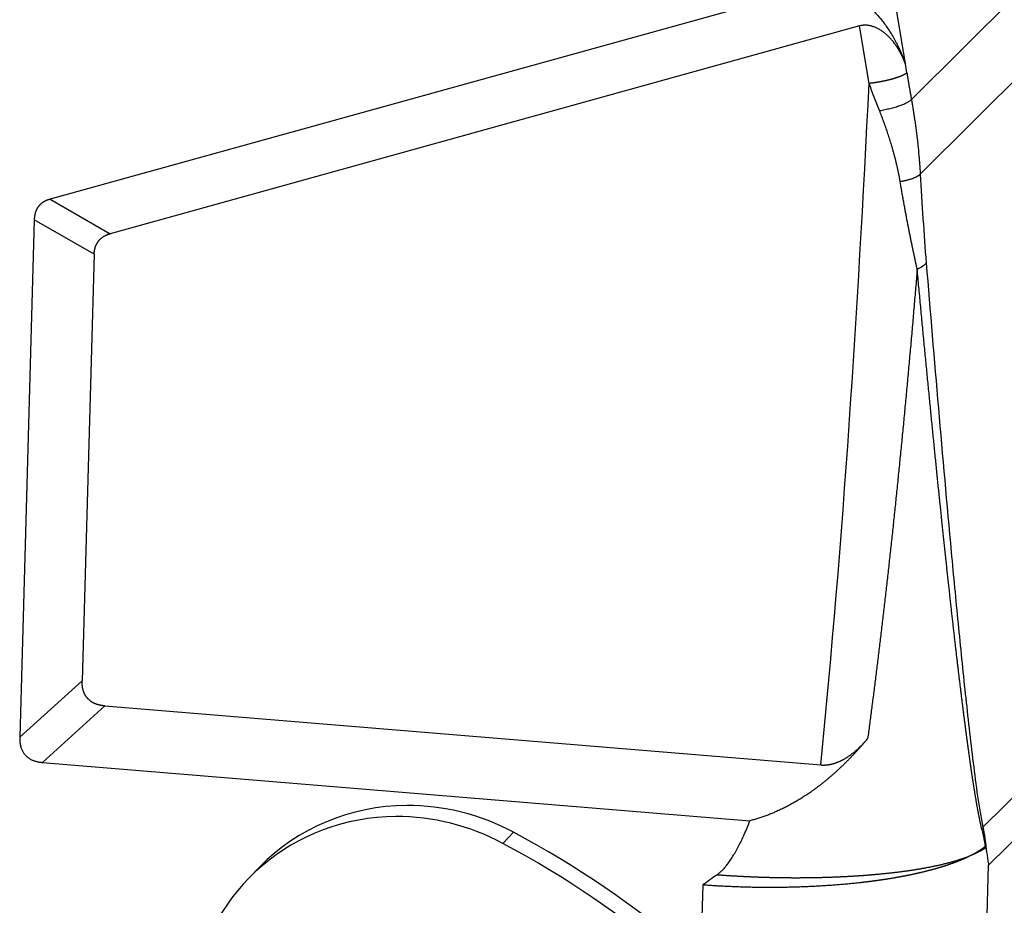
# Model space of a CAD drawing. Units: millimetres. Extents: x 2121 to 2567, y 481 to 796.
# Drawn here: x 2206 to 2237, y 519 to 547 of the extents above; entities that cross this region are included whole.
import ezdxf

# ---------------------------------------------------------------- set-up
doc = ezdxf.new("R2010")
doc.units = ezdxf.units.MM
doc.header["$LTSCALE"] = 65.395
doc.layers.get('0').update_dxf_attribs({"linetype": 'CONTINUOUS', "lineweight": 30})

msp = doc.modelspace()

# ---------------------------------------------------------------- linework, layer by layer
at = {"linetype": 'Continuous'}
for p, q in [((2233.984, 545.417), (2227.524, 584.677)), ((2240.226, 550.313), (2234.174, 544.303)), ((2231.112, 547.81), (2207.169, 541.176)), ((2234.452, 541.963), (2240.471, 547.94)), ((2232.551, 546.604), (2209.048, 540.092)), ((2232.848, 544.802), (2232.551, 546.604)), ((2234.032, 545.137), (2233.984, 545.417)), ((2207.169, 541.176), (2209.048, 540.092)), ((2206.669, 540.533), (2206.214, 524.315)), ((2208.548, 539.448), (2206.669, 540.533)), ((2208.548, 539.448), (2208.173, 526.086)), ((2241.374, 526.404), (2236.415, 521.496)), ((2206.214, 524.315), (2208.173, 526.086)), ((2208.883, 525.299), (2206.924, 523.528)), ((2208.883, 525.299), (2231.331, 523.449)), ((2236.593, 520.307), (2241.383, 525.046)), ((2206.924, 523.528), (2229.111, 521.699)), ((2221.366, 520.992), (2221.702, 521.338)), ((2213.733, 520.246), (2213.397, 519.9)), ((2236.334, 511.08), (2236.593, 520.307)), ((2227.633, 519.687), (2227.565, 517.277))]:
    msp.add_line(p, q, dxfattribs=at)
for centre, major_axis, start_param, end_param in [((2218.753, 515.367), (5.019, -4.879), 2.374048, 3.141597), ((2218.753, 515.367), (5.019, -4.879), 1.867591, 2.374048), ((2218.416, 515.02), (-5.019, 4.879), 5.515641, 8.238651), ((2218.416, 515.02), (-5.019, 4.879), 5.009183, 5.515641), ((2209.352, 496.335), (21.016, -20.43), 1.411533, 1.867591), ((2209.015, 495.989), (-21.016, 20.43), 4.553126, 5.009183)]:
    msp.add_ellipse(centre, major_axis=major_axis, ratio=0.946761, start_param=start_param, end_param=end_param, dxfattribs=at)
for points, knots in [([(2231.112, 547.81), (2231.116, 547.811), (2231.126, 547.814), (2231.14, 547.818), (2231.155, 547.821), (2231.169, 547.824), (2231.183, 547.828), (2231.198, 547.831), (2231.213, 547.833), (2231.227, 547.836), (2231.242, 547.839), (2231.257, 547.841), (2231.271, 547.843), (2231.286, 547.845), (2231.301, 547.847), (2231.316, 547.848), (2231.331, 547.85), (2231.346, 547.851), (2231.361, 547.852), (2231.376, 547.853), (2231.392, 547.854), (2231.407, 547.855), (2231.422, 547.855), (2231.437, 547.855), (2231.453, 547.856), (2231.468, 547.855), (2231.484, 547.855), (2231.499, 547.855), (2231.515, 547.854), (2231.53, 547.853), (2231.546, 547.852), (2231.561, 547.851), (2231.577, 547.85), (2231.593, 547.849), (2231.608, 547.847), (2231.624, 547.845), (2231.64, 547.843), (2231.656, 547.841), (2231.672, 547.839), (2231.688, 547.836), (2231.704, 547.834), (2231.775, 547.821), (2231.906, 547.789), (2232.09, 547.722), (2232.277, 547.632), (2232.47, 547.517), (2232.668, 547.374), (2232.871, 547.199), (2233.072, 546.994), (2233.233, 546.803), (2233.36, 546.633), (2233.456, 546.492), (2233.552, 546.341), (2233.622, 546.221), (2233.667, 546.138), (2233.691, 546.094), (2233.715, 546.048), (2233.739, 546), (2233.763, 545.95), (2233.788, 545.898), (2233.813, 545.845), (2233.838, 545.79), (2233.863, 545.732), (2233.887, 545.673), (2233.912, 545.612), (2233.937, 545.549), (2233.961, 545.484), (2233.976, 545.44), (2233.984, 545.417)], [0, 0, 0, 0, 0.003282, 0.006558, 0.009829, 0.013096, 0.016358, 0.019617, 0.022874, 0.026128, 0.02938, 0.032631, 0.035881, 0.039132, 0.042383, 0.045636, 0.04889, 0.052147, 0.055406, 0.058669, 0.061936, 0.065208, 0.068485, 0.071768, 0.075057, 0.078353, 0.081657, 0.084968, 0.088288, 0.091618, 0.094957, 0.098306, 0.101666, 0.105037, 0.10842, 0.111815, 0.115223, 0.118644, 0.122079, 0.125528, 0.128993, 0.132472, 0.172602, 0.215697, 0.262241, 0.312617, 0.371375, 0.436424, 0.507977, 0.586192, 0.628217, 0.672992, 0.720526, 0.770828, 0.783808, 0.79731, 0.811333, 0.825876, 0.840942, 0.856528, 0.872637, 0.889266, 0.906418, 0.924091, 0.942285, 0.961002, 0.98024, 1, 1, 1, 1]), ([(2233.984, 545.417), (2233.982, 545.425), (2233.977, 545.439), (2233.968, 545.461), (2233.96, 545.483), (2233.952, 545.504), (2233.944, 545.525), (2233.935, 545.545), (2233.927, 545.565), (2233.918, 545.585), (2233.909, 545.605), (2233.901, 545.624), (2233.892, 545.643), (2233.883, 545.662), (2233.874, 545.68), (2233.865, 545.698), (2233.856, 545.716), (2233.847, 545.734), (2233.838, 545.751), (2233.829, 545.768), (2233.82, 545.784), (2233.811, 545.801), (2233.802, 545.817), (2233.793, 545.832), (2233.784, 545.848), (2233.775, 545.863), (2233.766, 545.878), (2233.757, 545.892), (2233.748, 545.907), (2233.739, 545.921), (2233.73, 545.934), (2233.721, 545.948), (2233.713, 545.961), (2233.704, 545.974), (2233.695, 545.986), (2233.687, 545.998), (2233.659, 546.038), (2233.611, 546.102), (2233.539, 546.187), (2233.466, 546.263), (2233.394, 546.331), (2233.316, 546.396), (2233.231, 546.457), (2233.14, 546.512), (2233.05, 546.556), (2232.98, 546.582), (2232.934, 546.596), (2232.91, 546.603), (2232.887, 546.608), (2232.863, 546.613), (2232.84, 546.617), (2232.817, 546.621), (2232.794, 546.623), (2232.771, 546.625), (2232.748, 546.627), (2232.726, 546.627), (2232.703, 546.627), (2232.681, 546.626), (2232.659, 546.624), (2232.645, 546.622), (2232.638, 546.622)], [0, 0, 0, 0, 0.013641, 0.027115, 0.040424, 0.053566, 0.066542, 0.079352, 0.091997, 0.104475, 0.116787, 0.128933, 0.140914, 0.152728, 0.164377, 0.175859, 0.187176, 0.198327, 0.209313, 0.220132, 0.230786, 0.241274, 0.251597, 0.261754, 0.271745, 0.281571, 0.291231, 0.300726, 0.310056, 0.319221, 0.32822, 0.337054, 0.345722, 0.354226, 0.362565, 0.370738, 0.378747, 0.442016, 0.501295, 0.55663, 0.60808, 0.655715, 0.711344, 0.762756, 0.810233, 0.854132, 0.865428, 0.876541, 0.887482, 0.898262, 0.908893, 0.919387, 0.929756, 0.940014, 0.950173, 0.960249, 0.970255, 0.980205, 0.990115, 1, 1, 1, 1]), ([(2234.032, 545.137), (2234.031, 545.136), (2234.028, 545.133), (2234.024, 545.13), (2234.019, 545.126), (2234.015, 545.122), (2234.01, 545.118), (2234.005, 545.114), (2233.999, 545.11), (2233.994, 545.106), (2233.988, 545.102), (2233.982, 545.098), (2233.976, 545.094), (2233.969, 545.09), (2233.962, 545.086), (2233.956, 545.083), (2233.949, 545.079), (2233.941, 545.075), (2233.934, 545.071), (2233.926, 545.067), (2233.919, 545.063), (2233.911, 545.059), (2233.902, 545.055), (2233.894, 545.051), (2233.886, 545.047), (2233.877, 545.043), (2233.868, 545.04), (2233.86, 545.036), (2233.851, 545.032), (2233.841, 545.028), (2233.832, 545.024), (2233.823, 545.02), (2233.813, 545.017), (2233.803, 545.013), (2233.793, 545.009), (2233.784, 545.005), (2233.773, 545.002), (2233.763, 544.998), (2233.753, 544.994), (2233.743, 544.991), (2233.732, 544.987), (2233.722, 544.984), (2233.711, 544.98), (2233.7, 544.977), (2233.689, 544.973), (2233.679, 544.97), (2233.668, 544.966), (2233.657, 544.963), (2233.645, 544.959), (2233.634, 544.956), (2233.623, 544.953), (2233.612, 544.949), (2233.6, 544.946), (2233.589, 544.943), (2233.578, 544.94), (2233.566, 544.936), (2233.555, 544.933), (2233.543, 544.93), (2233.531, 544.927), (2233.52, 544.924), (2233.508, 544.921), (2233.496, 544.918), (2233.485, 544.915), (2233.473, 544.912), (2233.461, 544.909), (2233.45, 544.906), (2233.438, 544.903), (2233.426, 544.901), (2233.414, 544.898), (2233.402, 544.895), (2233.391, 544.893), (2233.379, 544.89), (2233.367, 544.887), (2233.355, 544.885), (2233.344, 544.882), (2233.332, 544.88), (2233.32, 544.877), (2233.309, 544.875), (2233.297, 544.872), (2233.285, 544.87), (2233.274, 544.868), (2233.262, 544.865), (2233.25, 544.863), (2233.239, 544.861), (2233.227, 544.859), (2233.216, 544.856), (2233.204, 544.854), (2233.193, 544.852), (2233.182, 544.85), (2233.17, 544.848), (2233.159, 544.846), (2233.148, 544.844), (2233.137, 544.842), (2233.125, 544.84), (2233.114, 544.839), (2233.103, 544.837), (2233.092, 544.835), (2233.081, 544.833), (2233.07, 544.832), (2233.06, 544.83), (2233.049, 544.828), (2233.038, 544.827), (2233.028, 544.825), (2233.017, 544.823), (2233.006, 544.822), (2232.996, 544.82), (2232.986, 544.819), (2232.975, 544.818), (2232.965, 544.816), (2232.955, 544.815), (2232.945, 544.813), (2232.935, 544.812), (2232.925, 544.811), (2232.915, 544.81), (2232.905, 544.808), (2232.895, 544.807), (2232.885, 544.806), (2232.876, 544.805), (2232.866, 544.804), (2232.857, 544.803), (2232.851, 544.802), (2232.847, 544.802)], [0, 0, 0, 0, 0.01057, 0.021102, 0.031599, 0.042058, 0.052481, 0.062867, 0.073216, 0.083528, 0.093804, 0.104043, 0.114246, 0.124411, 0.13454, 0.144633, 0.154688, 0.164707, 0.174689, 0.184634, 0.194543, 0.204415, 0.21425, 0.224048, 0.23381, 0.243535, 0.253223, 0.262875, 0.27249, 0.282068, 0.291609, 0.301114, 0.310582, 0.320013, 0.329408, 0.338766, 0.348087, 0.357371, 0.366619, 0.37583, 0.385004, 0.394142, 0.403243, 0.412307, 0.421334, 0.430325, 0.439279, 0.448196, 0.457077, 0.46592, 0.474728, 0.483498, 0.492232, 0.500929, 0.509589, 0.518212, 0.526799, 0.535349, 0.543863, 0.552339, 0.560779, 0.569182, 0.577549, 0.585879, 0.594172, 0.602428, 0.610648, 0.618831, 0.626977, 0.635087, 0.64316, 0.651196, 0.659195, 0.667158, 0.675084, 0.682973, 0.690826, 0.698642, 0.706421, 0.714163, 0.721869, 0.729538, 0.73717, 0.744766, 0.752325, 0.759847, 0.767332, 0.774781, 0.782193, 0.789569, 0.796907, 0.804209, 0.811474, 0.818703, 0.825895, 0.83305, 0.840168, 0.84725, 0.854295, 0.861303, 0.868275, 0.87521, 0.882108, 0.88897, 0.895794, 0.902583, 0.909334, 0.916049, 0.922727, 0.929368, 0.935972, 0.94254, 0.949072, 0.955566, 0.962024, 0.968445, 0.974829, 0.981177, 0.987488, 0.993762, 1, 1, 1, 1]), ([(2233.173, 543.952), (2233.23, 543.962), (2233.286, 543.972), (2233.399, 543.995), (2233.454, 544.008), (2233.563, 544.035), (2233.615, 544.049), (2233.716, 544.078), (2233.764, 544.094), (2233.855, 544.125), (2233.897, 544.141), (2233.974, 544.174), (2234.009, 544.19), (2234.071, 544.223), (2234.098, 544.24), (2234.143, 544.272), (2234.16, 544.287), (2234.173, 544.303)], [0, 0, 0, 0, 0.125, 0.125, 0.25, 0.25, 0.375, 0.375, 0.5, 0.5, 0.625, 0.625, 0.75, 0.75, 0.875, 0.875, 1, 1, 1, 1]), ([(2234.174, 544.303), (2234.177, 544.283), (2234.184, 544.242), (2234.195, 544.181), (2234.205, 544.118), (2234.216, 544.053), (2234.227, 543.986), (2234.238, 543.918), (2234.249, 543.847), (2234.26, 543.775), (2234.271, 543.701), (2234.282, 543.625), (2234.293, 543.547), (2234.304, 543.468), (2234.315, 543.387), (2234.326, 543.304), (2234.337, 543.219), (2234.347, 543.14), (2234.36, 543.024), (2234.382, 542.829), (2234.403, 542.611), (2234.42, 542.416), (2234.43, 542.289), (2234.439, 542.172), (2234.446, 542.064), (2234.45, 541.996), (2234.452, 541.963)], [0, 0, 0, 0, 0.025421, 0.051619, 0.078594, 0.106347, 0.134878, 0.164186, 0.194273, 0.225137, 0.25678, 0.2892, 0.322399, 0.356376, 0.391131, 0.426665, 0.462977, 0.500067, 0.527961, 0.611263, 0.749973, 0.807966, 0.861966, 0.911971, 0.957983, 1, 1, 1, 1]), ([(2233.822, 541.726), (2233.819, 541.742), (2233.814, 541.775), (2233.805, 541.823), (2233.796, 541.872), (2233.786, 541.921), (2233.777, 541.971), (2233.767, 542.02), (2233.756, 542.07), (2233.746, 542.119), (2233.735, 542.169), (2233.723, 542.219), (2233.712, 542.27), (2233.7, 542.32), (2233.688, 542.371), (2233.675, 542.422), (2233.662, 542.472), (2233.649, 542.524), (2233.635, 542.575), (2233.621, 542.626), (2233.607, 542.678), (2233.592, 542.73), (2233.577, 542.782), (2233.559, 542.846), (2233.536, 542.922), (2233.509, 543.009), (2233.482, 543.096), (2233.454, 543.183), (2233.425, 543.269), (2233.395, 543.355), (2233.365, 543.441), (2233.335, 543.527), (2233.303, 543.613), (2233.272, 543.698), (2233.239, 543.783), (2233.207, 543.868), (2233.184, 543.924), (2233.173, 543.953)], [0, 0, 0, 0, 0.021455, 0.043002, 0.064643, 0.086377, 0.108206, 0.130129, 0.152148, 0.174263, 0.196474, 0.218782, 0.241188, 0.263692, 0.286294, 0.308996, 0.331797, 0.354698, 0.3777, 0.400802, 0.424006, 0.447312, 0.470719, 0.494229, 0.533603, 0.572896, 0.612108, 0.651242, 0.690297, 0.729275, 0.768176, 0.807002, 0.845751, 0.884426, 0.923026, 0.961551, 1, 1, 1, 1]), ([(2234.358, 538.975), (2234.355, 538.991), (2234.348, 539.022), (2234.337, 539.069), (2234.327, 539.117), (2234.316, 539.166), (2234.305, 539.215), (2234.295, 539.264), (2234.284, 539.314), (2234.273, 539.365), (2234.262, 539.416), (2234.251, 539.468), (2234.24, 539.521), (2234.228, 539.574), (2234.217, 539.627), (2234.206, 539.682), (2234.194, 539.736), (2234.183, 539.792), (2234.171, 539.848), (2234.16, 539.904), (2234.148, 539.962), (2234.137, 540.019), (2234.125, 540.078), (2234.113, 540.137), (2234.101, 540.196), (2234.089, 540.256), (2234.078, 540.317), (2234.066, 540.378), (2234.054, 540.44), (2234.042, 540.502), (2234.03, 540.565), (2234.018, 540.629), (2234.006, 540.693), (2233.993, 540.758), (2233.981, 540.823), (2233.969, 540.889), (2233.957, 540.956), (2233.945, 541.023), (2233.933, 541.091), (2233.92, 541.159), (2233.908, 541.228), (2233.896, 541.297), (2233.883, 541.367), (2233.871, 541.438), (2233.859, 541.509), (2233.847, 541.581), (2233.834, 541.653), (2233.826, 541.702), (2233.822, 541.726)], [0, 0, 0, 0, 0.017773, 0.03572, 0.053843, 0.07214, 0.090612, 0.10926, 0.128083, 0.147081, 0.166255, 0.185605, 0.205131, 0.224832, 0.24471, 0.264764, 0.284994, 0.305401, 0.325983, 0.346743, 0.367679, 0.388792, 0.410082, 0.431549, 0.453192, 0.475013, 0.497011, 0.519186, 0.541538, 0.564068, 0.586775, 0.60966, 0.632722, 0.655962, 0.679379, 0.702974, 0.726747, 0.750698, 0.774827, 0.799134, 0.823618, 0.848281, 0.873122, 0.898141, 0.923338, 0.948714, 0.974268, 1, 1, 1, 1]), ([(2207.169, 541.176), (2207.164, 541.175), (2207.154, 541.172), (2207.139, 541.167), (2207.123, 541.163), (2207.109, 541.157), (2207.094, 541.152), (2207.08, 541.147), (2207.066, 541.141), (2207.052, 541.135), (2207.038, 541.129), (2207.025, 541.123), (2207.012, 541.116), (2206.999, 541.11), (2206.986, 541.103), (2206.974, 541.096), (2206.962, 541.089), (2206.95, 541.081), (2206.938, 541.073), (2206.927, 541.066), (2206.916, 541.058), (2206.905, 541.049), (2206.894, 541.041), (2206.884, 541.033), (2206.873, 541.024), (2206.864, 541.015), (2206.854, 541.006), (2206.845, 540.997), (2206.836, 540.987), (2206.827, 540.977), (2206.818, 540.968), (2206.81, 540.958), (2206.799, 540.944), (2206.787, 540.927), (2206.772, 540.906), (2206.759, 540.885), (2206.747, 540.862), (2206.735, 540.839), (2206.725, 540.815), (2206.715, 540.79), (2206.706, 540.764), (2206.699, 540.738), (2206.692, 540.711), (2206.686, 540.683), (2206.68, 540.654), (2206.676, 540.625), (2206.673, 540.595), (2206.671, 540.564), (2206.67, 540.543), (2206.669, 540.533)], [0, 0, 0, 0, 0.018208, 0.036237, 0.054089, 0.071769, 0.08928, 0.106625, 0.12381, 0.140837, 0.157711, 0.174436, 0.191017, 0.207458, 0.223763, 0.239938, 0.255987, 0.271915, 0.287727, 0.303429, 0.319025, 0.334521, 0.349922, 0.365235, 0.380464, 0.395616, 0.410696, 0.42571, 0.440665, 0.455566, 0.47042, 0.485232, 0.50001, 0.528666, 0.557476, 0.586484, 0.615736, 0.645273, 0.675139, 0.705374, 0.736016, 0.767103, 0.798672, 0.830757, 0.863389, 0.896601, 0.930422, 0.964879, 1, 1, 1, 1]), ([(2208.683, 539.862), (2208.685, 539.865), (2208.691, 539.872), (2208.699, 539.882), (2208.707, 539.891), (2208.716, 539.901), (2208.724, 539.91), (2208.733, 539.919), (2208.742, 539.928), (2208.752, 539.937), (2208.761, 539.945), (2208.771, 539.954), (2208.781, 539.962), (2208.791, 539.97), (2208.801, 539.977), (2208.812, 539.985), (2208.823, 539.992), (2208.834, 539.999), (2208.848, 540.009), (2208.867, 540.02), (2208.89, 540.032), (2208.914, 540.044), (2208.939, 540.055), (2208.965, 540.065), (2208.992, 540.075), (2209.02, 540.084), (2209.038, 540.089), (2209.048, 540.092)], [0, 0, 0, 0, 0.029146, 0.058265, 0.087369, 0.116465, 0.145565, 0.174679, 0.203815, 0.232985, 0.262197, 0.291462, 0.320789, 0.350188, 0.379669, 0.40924, 0.438912, 0.468693, 0.498594, 0.557436, 0.617257, 0.678118, 0.740079, 0.803196, 0.867522, 0.933107, 1, 1, 1, 1]), ([(2208.548, 539.448), (2208.548, 539.454), (2208.549, 539.464), (2208.549, 539.48), (2208.55, 539.496), (2208.552, 539.511), (2208.553, 539.527), (2208.555, 539.542), (2208.557, 539.557), (2208.559, 539.571), (2208.562, 539.586), (2208.565, 539.6), (2208.568, 539.614), (2208.571, 539.628), (2208.575, 539.642), (2208.578, 539.655), (2208.583, 539.672), (2208.59, 539.692), (2208.599, 539.715), (2208.608, 539.738), (2208.619, 539.76), (2208.63, 539.781), (2208.642, 539.802), (2208.655, 539.823), (2208.668, 539.843), (2208.678, 539.856), (2208.683, 539.862)], [0, 0, 0, 0, 0.035836, 0.071294, 0.106383, 0.141109, 0.17548, 0.209503, 0.243186, 0.276537, 0.309564, 0.342276, 0.374681, 0.40679, 0.43861, 0.470152, 0.501425, 0.557792, 0.613767, 0.669412, 0.724791, 0.77997, 0.835013, 0.889989, 0.944962, 1, 1, 1, 1]), ([(2234.638, 539.181), (2234.763, 537.66), (2235.017, 534.624), (2235.351, 530.863), (2235.634, 527.88), (2235.822, 526.038), (2235.982, 524.585), (2236.11, 523.517), (2236.244, 522.461), (2236.352, 521.801), (2236.415, 521.496)], [0, 0, 0, 0, 0.25, 0.5, 0.625, 0.75, 0.8125, 0.875, 0.9375, 1, 1, 1, 1]), ([(2234.355, 538.976), (2234.347, 538.879), (2234.331, 538.684), (2234.306, 538.393), (2234.282, 538.103), (2234.257, 537.814), (2234.232, 537.527), (2234.208, 537.241), (2234.183, 536.956), (2234.158, 536.673), (2234.132, 536.392), (2234.107, 536.111), (2234.082, 535.832), (2234.056, 535.555), (2234.031, 535.278), (2234.005, 535.004), (2233.98, 534.73), (2233.954, 534.458), (2233.928, 534.187), (2233.902, 533.918), (2233.876, 533.65), (2233.85, 533.384), (2233.823, 533.118), (2233.797, 532.855), (2233.771, 532.592), (2233.744, 532.331), (2233.718, 532.071), (2233.691, 531.813), (2233.664, 531.556), (2233.638, 531.301), (2233.611, 531.046), (2233.584, 530.794), (2233.557, 530.542), (2233.53, 530.292), (2233.502, 530.044), (2233.475, 529.796), (2233.448, 529.55), (2233.42, 529.306), (2233.393, 529.063), (2233.366, 528.821), (2233.338, 528.581), (2233.31, 528.342), (2233.283, 528.104), (2233.255, 527.868), (2233.227, 527.633), (2233.199, 527.399), (2233.171, 527.167), (2233.143, 526.936), (2233.115, 526.707), (2233.087, 526.479), (2233.059, 526.253), (2233.03, 526.027), (2233.002, 525.803), (2232.974, 525.581), (2232.945, 525.36), (2232.917, 525.14), (2232.888, 524.922), (2232.86, 524.705), (2232.831, 524.489), (2232.812, 524.346), (2232.802, 524.275)], [0, 0, 0, 0, 0.01985, 0.039609, 0.059276, 0.078851, 0.098335, 0.117727, 0.137027, 0.156236, 0.175353, 0.194379, 0.213313, 0.232156, 0.250906, 0.269566, 0.288134, 0.30661, 0.324994, 0.343288, 0.361489, 0.379599, 0.397618, 0.415545, 0.43338, 0.451124, 0.468776, 0.486337, 0.503806, 0.521184, 0.53847, 0.555665, 0.572769, 0.589781, 0.606701, 0.62353, 0.640267, 0.656913, 0.673468, 0.689931, 0.706302, 0.722583, 0.738772, 0.754869, 0.770875, 0.786789, 0.802613, 0.818344, 0.833985, 0.849534, 0.864991, 0.880358, 0.895633, 0.910816, 0.925908, 0.940909, 0.955819, 0.970637, 0.985364, 1, 1, 1, 1]), ([(2236.387, 521.415), (2236.385, 521.422), (2236.382, 521.437), (2236.377, 521.458), (2236.371, 521.481), (2236.366, 521.504), (2236.361, 521.527), (2236.355, 521.551), (2236.35, 521.576), (2236.344, 521.6), (2236.339, 521.626), (2236.333, 521.652), (2236.328, 521.678), (2236.322, 521.705), (2236.316, 521.732), (2236.311, 521.76), (2236.305, 521.789), (2236.299, 521.817), (2236.294, 521.847), (2236.288, 521.877), (2236.282, 521.907), (2236.276, 521.938), (2236.27, 521.969), (2236.264, 522.001), (2236.258, 522.033), (2236.252, 522.066), (2236.246, 522.099), (2236.24, 522.133), (2236.234, 522.167), (2236.228, 522.202), (2236.222, 522.237), (2236.215, 522.273), (2236.209, 522.309), (2236.203, 522.346), (2236.197, 522.383), (2236.19, 522.421), (2236.184, 522.459), (2236.177, 522.498), (2236.171, 522.537), (2236.165, 522.577), (2236.158, 522.617), (2236.152, 522.658), (2236.145, 522.699), (2236.138, 522.741), (2236.132, 522.783), (2236.125, 522.826), (2236.118, 522.869), (2236.112, 522.912), (2236.105, 522.957), (2236.098, 523.001), (2236.091, 523.046), (2236.084, 523.092), (2236.077, 523.138), (2236.07, 523.185), (2236.063, 523.232), (2236.056, 523.279), (2236.049, 523.327), (2236.042, 523.376), (2236.035, 523.425), (2236.028, 523.475), (2236.021, 523.525), (2236.014, 523.575), (2236.006, 523.626), (2235.999, 523.678), (2235.992, 523.73), (2235.985, 523.783), (2235.977, 523.836), (2235.97, 523.889), (2235.962, 523.943), (2235.955, 523.998), (2235.947, 524.053), (2235.94, 524.108), (2235.932, 524.164), (2235.925, 524.221), (2235.917, 524.278), (2235.909, 524.335), (2235.902, 524.393), (2235.894, 524.452), (2235.886, 524.511), (2235.878, 524.57), (2235.87, 524.63), (2235.863, 524.691), (2235.855, 524.751), (2235.847, 524.813), (2235.839, 524.875), (2235.831, 524.937), (2235.823, 525), (2235.815, 525.064), (2235.806, 525.128), (2235.798, 525.192), (2235.79, 525.257), (2235.782, 525.322), (2235.774, 525.388), (2235.765, 525.455), (2235.757, 525.521), (2235.749, 525.589), (2235.74, 525.657), (2235.732, 525.725), (2235.724, 525.794), (2235.715, 525.863), (2235.707, 525.933), (2235.698, 526.003), (2235.69, 526.074), (2235.681, 526.146), (2235.672, 526.217), (2235.664, 526.29), (2235.655, 526.363), (2235.646, 526.436), (2235.637, 526.51), (2235.629, 526.584), (2235.62, 526.659), (2235.611, 526.734), (2235.602, 526.81), (2235.593, 526.886), (2235.584, 526.963), (2235.575, 527.04), (2235.566, 527.118), (2235.557, 527.196), (2235.548, 527.275), (2235.539, 527.354), (2235.53, 527.434), (2235.521, 527.514), (2235.511, 527.595), (2235.502, 527.676), (2235.493, 527.758), (2235.483, 527.84), (2235.474, 527.923), (2235.465, 528.006), (2235.455, 528.09), (2235.446, 528.174), (2235.436, 528.259), (2235.427, 528.344), (2235.417, 528.43), (2235.408, 528.516), (2235.398, 528.603), (2235.389, 528.69), (2235.379, 528.778), (2235.369, 528.866), (2235.359, 528.955), (2235.35, 529.044), (2235.34, 529.133), (2235.33, 529.224), (2235.32, 529.314), (2235.31, 529.405), (2235.3, 529.497), (2235.29, 529.589), (2235.28, 529.682), (2235.27, 529.775), (2235.26, 529.869), (2235.25, 529.963), (2235.24, 530.057), (2235.23, 530.152), (2235.22, 530.248), (2235.209, 530.344), (2235.199, 530.441), (2235.189, 530.538), (2235.179, 530.635), (2235.168, 530.734), (2235.158, 530.832), (2235.147, 530.931), (2235.137, 531.031), (2235.127, 531.131), (2235.105, 531.335), (2235.073, 531.646), (2235.029, 532.068), (2234.985, 532.499), (2234.941, 532.94), (2234.895, 533.39), (2234.849, 533.85), (2234.803, 534.32), (2234.756, 534.799), (2234.708, 535.288), (2234.659, 535.787), (2234.61, 536.295), (2234.56, 536.812), (2234.51, 537.34), (2234.459, 537.877), (2234.407, 538.423), (2234.373, 538.791), (2234.355, 538.976)], [0, 0, 0, 0, 0.00157, 0.003163, 0.004779, 0.006418, 0.008081, 0.009767, 0.011476, 0.013208, 0.014964, 0.016744, 0.018547, 0.020375, 0.022226, 0.0241, 0.025999, 0.027922, 0.029869, 0.031839, 0.033834, 0.035854, 0.037897, 0.039965, 0.042057, 0.044173, 0.046314, 0.048479, 0.050668, 0.052883, 0.055121, 0.057384, 0.059672, 0.061985, 0.064322, 0.066684, 0.069071, 0.071482, 0.073918, 0.076379, 0.078865, 0.081376, 0.083912, 0.086472, 0.089058, 0.091668, 0.094304, 0.096964, 0.09965, 0.10236, 0.105096, 0.107856, 0.110642, 0.113453, 0.116289, 0.11915, 0.122037, 0.124948, 0.127885, 0.130847, 0.133834, 0.136846, 0.139884, 0.142947, 0.146035, 0.149149, 0.152288, 0.155452, 0.158641, 0.161856, 0.165096, 0.168362, 0.171653, 0.174969, 0.178311, 0.181678, 0.185071, 0.188489, 0.191932, 0.195401, 0.198896, 0.202416, 0.205961, 0.209532, 0.213128, 0.21675, 0.220397, 0.22407, 0.227768, 0.231492, 0.235242, 0.239017, 0.242817, 0.246644, 0.250495, 0.254373, 0.258275, 0.262204, 0.266158, 0.270138, 0.274143, 0.278174, 0.28223, 0.286312, 0.29042, 0.294554, 0.298713, 0.302897, 0.307108, 0.311344, 0.315605, 0.319893, 0.324206, 0.328544, 0.332909, 0.337299, 0.341714, 0.346156, 0.350623, 0.355116, 0.359635, 0.364179, 0.368749, 0.373345, 0.377966, 0.382613, 0.387286, 0.391985, 0.396709, 0.401459, 0.406235, 0.411037, 0.415864, 0.420717, 0.425596, 0.430501, 0.435431, 0.440387, 0.445369, 0.450377, 0.455411, 0.46047, 0.465555, 0.470666, 0.475803, 0.480965, 0.486154, 0.491368, 0.496608, 0.501873, 0.507165, 0.512482, 0.517825, 0.523194, 0.528589, 0.53401, 0.539456, 0.544928, 0.550426, 0.55595, 0.5615, 0.567076, 0.572677, 0.595604, 0.619035, 0.642969, 0.667407, 0.692349, 0.717795, 0.743746, 0.7702, 0.797159, 0.824622, 0.85259, 0.881062, 0.91004, 0.939521, 0.969508, 1, 1, 1, 1]), ([(2208.346, 525.531), (2208.343, 525.535), (2208.338, 525.541), (2208.329, 525.551), (2208.321, 525.561), (2208.313, 525.571), (2208.306, 525.581), (2208.298, 525.592), (2208.291, 525.602), (2208.284, 525.613), (2208.277, 525.624), (2208.27, 525.635), (2208.264, 525.646), (2208.258, 525.657), (2208.252, 525.669), (2208.246, 525.68), (2208.24, 525.692), (2208.235, 525.704), (2208.23, 525.716), (2208.225, 525.728), (2208.22, 525.74), (2208.216, 525.753), (2208.212, 525.765), (2208.208, 525.778), (2208.203, 525.796), (2208.196, 525.82), (2208.19, 525.849), (2208.185, 525.88), (2208.18, 525.912), (2208.176, 525.945), (2208.174, 525.979), (2208.172, 526.014), (2208.172, 526.05), (2208.172, 526.074), (2208.173, 526.086)], [0, 0, 0, 0, 0.021385, 0.042728, 0.064038, 0.085323, 0.10659, 0.127849, 0.149106, 0.170372, 0.191653, 0.212958, 0.234296, 0.255673, 0.2771, 0.298582, 0.32013, 0.34175, 0.36345, 0.385238, 0.407122, 0.429109, 0.451206, 0.473422, 0.495763, 0.54533, 0.596376, 0.648967, 0.703165, 0.759023, 0.816591, 0.875916, 0.93704, 1, 1, 1, 1]), ([(2208.883, 525.299), (2208.877, 525.299), (2208.864, 525.3), (2208.846, 525.302), (2208.828, 525.304), (2208.81, 525.307), (2208.792, 525.309), (2208.775, 525.312), (2208.758, 525.315), (2208.741, 525.318), (2208.725, 525.322), (2208.709, 525.326), (2208.693, 525.329), (2208.677, 525.333), (2208.662, 525.338), (2208.647, 525.342), (2208.632, 525.347), (2208.618, 525.352), (2208.604, 525.357), (2208.587, 525.364), (2208.567, 525.372), (2208.544, 525.383), (2208.521, 525.395), (2208.499, 525.407), (2208.478, 525.42), (2208.457, 525.434), (2208.437, 525.448), (2208.418, 525.463), (2208.399, 525.479), (2208.381, 525.496), (2208.363, 525.513), (2208.352, 525.525), (2208.346, 525.531)], [0, 0, 0, 0, 0.031706, 0.06295, 0.093735, 0.124066, 0.153949, 0.183388, 0.212388, 0.240955, 0.269096, 0.296815, 0.324121, 0.351018, 0.377515, 0.403618, 0.429336, 0.454676, 0.479647, 0.504257, 0.546959, 0.589227, 0.631111, 0.672667, 0.713948, 0.75501, 0.79591, 0.836706, 0.877454, 0.918214, 0.959044, 1, 1, 1, 1]), ([(2206.214, 524.315), (2206.214, 524.309), (2206.213, 524.297), (2206.213, 524.28), (2206.213, 524.262), (2206.214, 524.245), (2206.214, 524.228), (2206.215, 524.211), (2206.216, 524.194), (2206.218, 524.178), (2206.22, 524.161), (2206.221, 524.145), (2206.224, 524.129), (2206.226, 524.114), (2206.229, 524.098), (2206.231, 524.083), (2206.235, 524.068), (2206.238, 524.053), (2206.241, 524.038), (2206.245, 524.024), (2206.249, 524.01), (2206.261, 523.971), (2206.286, 523.909), (2206.33, 523.83), (2206.386, 523.759), (2206.451, 523.696), (2206.526, 523.643), (2206.589, 523.61), (2206.636, 523.591), (2206.664, 523.58), (2206.694, 523.57), (2206.724, 523.562), (2206.755, 523.554), (2206.787, 523.547), (2206.82, 523.54), (2206.854, 523.535), (2206.889, 523.531), (2206.912, 523.529), (2206.924, 523.528)], [0, 0, 0, 0, 0.015248, 0.030313, 0.045197, 0.059901, 0.07443, 0.088785, 0.102968, 0.116984, 0.130834, 0.144521, 0.15805, 0.171422, 0.184641, 0.19771, 0.210634, 0.223416, 0.236059, 0.248567, 0.260945, 0.273196, 0.350877, 0.426006, 0.500005, 0.573978, 0.649106, 0.726813, 0.751434, 0.776579, 0.802279, 0.828564, 0.855463, 0.883, 0.911201, 0.940087, 0.969681, 1, 1, 1, 1]), ([(2232.802, 524.275), (2232.791, 524.261), (2232.769, 524.235), (2232.736, 524.196), (2232.702, 524.157), (2232.669, 524.118), (2232.636, 524.079), (2232.602, 524.041), (2232.569, 524.003), (2232.535, 523.966), (2232.502, 523.929), (2232.468, 523.892), (2232.434, 523.855), (2232.401, 523.819), (2232.367, 523.783), (2232.333, 523.747), (2232.3, 523.712), (2232.266, 523.677), (2232.232, 523.642), (2232.199, 523.608), (2232.165, 523.574), (2232.131, 523.54), (2232.097, 523.507), (2232.063, 523.473), (2232.03, 523.441), (2231.996, 523.408), (2231.962, 523.376), (2231.928, 523.344), (2231.894, 523.312), (2231.861, 523.281), (2231.827, 523.25), (2231.793, 523.219), (2231.759, 523.189), (2231.725, 523.159), (2231.691, 523.129), (2231.657, 523.1), (2231.623, 523.071), (2231.59, 523.042), (2231.556, 523.013), (2231.522, 522.985), (2231.488, 522.957), (2231.454, 522.929), (2231.42, 522.902), (2231.387, 522.875), (2231.353, 522.848), (2231.319, 522.822), (2231.285, 522.796), (2231.251, 522.77), (2231.218, 522.745), (2231.184, 522.72), (2231.15, 522.695), (2231.117, 522.67), (2231.083, 522.646), (2231.049, 522.622), (2231.007, 522.592), (2230.955, 522.557), (2230.895, 522.516), (2230.835, 522.476), (2230.774, 522.437), (2230.714, 522.399), (2230.653, 522.362), (2230.592, 522.325), (2230.531, 522.29), (2230.47, 522.255), (2230.409, 522.221), (2230.348, 522.187), (2230.287, 522.155), (2230.225, 522.124), (2230.164, 522.093), (2230.102, 522.063), (2230.041, 522.034), (2229.979, 522.006), (2229.917, 521.978), (2229.856, 521.952), (2229.794, 521.926), (2229.732, 521.901), (2229.67, 521.877), (2229.608, 521.854), (2229.546, 521.832), (2229.484, 521.81), (2229.422, 521.79), (2229.36, 521.77), (2229.297, 521.751), (2229.235, 521.733), (2229.173, 521.715), (2229.131, 521.704), (2229.111, 521.699)], [0, 0, 0, 0, 0.011365, 0.022681, 0.033947, 0.045165, 0.056334, 0.067454, 0.078526, 0.089549, 0.100524, 0.111451, 0.122329, 0.133159, 0.143941, 0.154676, 0.165362, 0.176001, 0.186593, 0.197137, 0.207633, 0.218083, 0.228486, 0.238841, 0.24915, 0.259412, 0.269628, 0.279797, 0.28992, 0.299997, 0.310028, 0.320013, 0.329952, 0.339846, 0.349694, 0.359497, 0.369254, 0.378967, 0.388635, 0.398258, 0.407837, 0.417371, 0.426861, 0.436307, 0.44571, 0.455068, 0.464383, 0.473654, 0.482883, 0.492068, 0.50121, 0.51031, 0.519368, 0.528383, 0.537355, 0.553283, 0.569132, 0.584902, 0.600597, 0.616215, 0.63176, 0.647231, 0.66263, 0.677959, 0.693218, 0.708409, 0.723533, 0.738591, 0.753585, 0.768517, 0.783386, 0.798195, 0.812946, 0.827639, 0.842275, 0.856858, 0.871387, 0.885864, 0.900291, 0.914669, 0.929, 0.943285, 0.957526, 0.971725, 0.985882, 1, 1, 1, 1]), ([(2231.331, 523.449), (2231.336, 523.448), (2231.346, 523.447), (2231.361, 523.447), (2231.376, 523.446), (2231.391, 523.445), (2231.407, 523.445), (2231.422, 523.445), (2231.437, 523.446), (2231.453, 523.446), (2231.469, 523.447), (2231.484, 523.448), (2231.5, 523.449), (2231.516, 523.45), (2231.531, 523.452), (2231.547, 523.454), (2231.563, 523.456), (2231.579, 523.458), (2231.595, 523.461), (2231.611, 523.464), (2231.627, 523.467), (2231.643, 523.47), (2231.66, 523.474), (2231.676, 523.477), (2231.692, 523.481), (2231.708, 523.486), (2231.725, 523.49), (2231.741, 523.495), (2231.757, 523.5), (2231.774, 523.505), (2231.79, 523.51), (2231.807, 523.516), (2231.824, 523.522), (2231.84, 523.528), (2231.857, 523.534), (2231.873, 523.541), (2231.89, 523.548), (2231.907, 523.555), (2231.924, 523.562), (2231.94, 523.57), (2231.957, 523.578), (2231.974, 523.586), (2231.991, 523.594), (2232.008, 523.603), (2232.024, 523.611), (2232.041, 523.62), (2232.058, 523.63), (2232.082, 523.643), (2232.112, 523.661), (2232.149, 523.684), (2232.187, 523.708), (2232.224, 523.733), (2232.262, 523.76), (2232.3, 523.788), (2232.338, 523.817), (2232.377, 523.848), (2232.415, 523.88), (2232.454, 523.914), (2232.492, 523.948), (2232.531, 523.984), (2232.57, 524.022), (2232.609, 524.061), (2232.648, 524.101), (2232.686, 524.142), (2232.725, 524.185), (2232.764, 524.229), (2232.789, 524.259), (2232.802, 524.275)], [0, 0, 0, 0, 0.008797, 0.017614, 0.026453, 0.035316, 0.044204, 0.053119, 0.062062, 0.071035, 0.080039, 0.089075, 0.098146, 0.107252, 0.116395, 0.125576, 0.134797, 0.144059, 0.153363, 0.162711, 0.172104, 0.181543, 0.19103, 0.200565, 0.21015, 0.219787, 0.229475, 0.239218, 0.249015, 0.258867, 0.268777, 0.278744, 0.288771, 0.298857, 0.309005, 0.319215, 0.329487, 0.339824, 0.350226, 0.360694, 0.371229, 0.381831, 0.392502, 0.403243, 0.414054, 0.424936, 0.43589, 0.446917, 0.47121, 0.496003, 0.521303, 0.547118, 0.573455, 0.60032, 0.627721, 0.655663, 0.684151, 0.71319, 0.742786, 0.772941, 0.80366, 0.834947, 0.866804, 0.899236, 0.932244, 0.965831, 1, 1, 1, 1]), ([(2236.415, 521.496), (2236.419, 521.479), (2236.425, 521.446), (2236.434, 521.401), (2236.441, 521.364), (2236.451, 521.312), (2236.462, 521.246), (2236.473, 521.176), (2236.481, 521.123), (2236.487, 521.085), (2236.492, 521.047), (2236.496, 521.01), (2236.501, 520.973), (2236.505, 520.936), (2236.508, 520.9), (2236.512, 520.864), (2236.515, 520.829), (2236.516, 520.805), (2236.517, 520.793)], [0, 0, 0, 0, 0.079842, 0.147897, 0.204166, 0.24865, 0.380896, 0.498713, 0.554038, 0.608171, 0.661123, 0.712909, 0.763543, 0.813039, 0.861414, 0.908687, 0.954876, 1, 1, 1, 1]), ([(2236.387, 521.415), (2236.39, 521.403), (2236.396, 521.38), (2236.404, 521.346), (2236.412, 521.312), (2236.419, 521.279), (2236.426, 521.247), (2236.433, 521.216), (2236.439, 521.185), (2236.445, 521.156), (2236.45, 521.127), (2236.456, 521.099), (2236.461, 521.072), (2236.465, 521.046), (2236.47, 521.02), (2236.474, 520.995), (2236.478, 520.972), (2236.481, 520.948), (2236.484, 520.926), (2236.486, 520.912), (2236.487, 520.904)], [0, 0, 0, 0, 0.072805, 0.143566, 0.212285, 0.278963, 0.343603, 0.406207, 0.466778, 0.525319, 0.581832, 0.636322, 0.688793, 0.739248, 0.787693, 0.834135, 0.878578, 0.921031, 0.961501, 1, 1, 1, 1]), ([(2236.503, 520.855), (2236.499, 520.853), (2236.491, 520.847), (2236.479, 520.839), (2236.467, 520.831), (2236.455, 520.822), (2236.442, 520.815), (2236.43, 520.807), (2236.418, 520.799), (2236.405, 520.791), (2236.393, 520.784), (2236.38, 520.777), (2236.367, 520.769), (2236.355, 520.762), (2236.342, 520.755), (2236.33, 520.748), (2236.317, 520.742), (2236.305, 520.735), (2236.292, 520.728), (2236.28, 520.722), (2236.268, 520.716), (2236.255, 520.709), (2236.243, 520.703), (2236.231, 520.697), (2236.219, 520.691), (2236.207, 520.686), (2236.195, 520.68), (2236.183, 520.674), (2236.171, 520.669), (2236.159, 520.664), (2236.147, 520.658), (2236.136, 520.653), (2236.124, 520.648), (2236.113, 520.643), (2236.102, 520.638), (2236.091, 520.634), (2236.08, 520.629), (2236.069, 520.624), (2236.059, 520.62), (2236.048, 520.616), (2236.038, 520.611), (2236.031, 520.609), (2236.027, 520.607)], [0, 0, 0, 0, 0.032297, 0.06422, 0.095769, 0.126944, 0.157744, 0.18817, 0.218222, 0.2479, 0.277203, 0.306133, 0.334688, 0.362868, 0.390675, 0.418107, 0.445166, 0.47185, 0.498159, 0.524095, 0.549656, 0.574843, 0.599656, 0.624095, 0.648159, 0.67185, 0.695166, 0.718107, 0.740675, 0.762868, 0.784688, 0.806132, 0.827203, 0.8479, 0.868222, 0.88817, 0.907744, 0.926944, 0.945769, 0.96422, 0.982297, 1, 1, 1, 1]), ([(2236.027, 520.607), (2236.021, 520.604), (2236.007, 520.597), (2235.986, 520.587), (2235.966, 520.576), (2235.945, 520.566), (2235.924, 520.556), (2235.903, 520.546), (2235.881, 520.536), (2235.86, 520.526), (2235.838, 520.516), (2235.816, 520.507), (2235.794, 520.497), (2235.772, 520.487), (2235.75, 520.478), (2235.727, 520.468), (2235.705, 520.459), (2235.682, 520.45), (2235.66, 520.44), (2235.637, 520.431), (2235.614, 520.422), (2235.59, 520.413), (2235.567, 520.404), (2235.544, 520.395), (2235.52, 520.386), (2235.497, 520.377), (2235.473, 520.369), (2235.449, 520.36), (2235.425, 520.352), (2235.401, 520.343), (2235.377, 520.335), (2235.353, 520.326), (2235.329, 520.318), (2235.304, 520.31), (2235.28, 520.302), (2235.255, 520.294), (2235.231, 520.286), (2235.206, 520.278), (2235.181, 520.27), (2235.157, 520.262), (2235.132, 520.254), (2235.107, 520.246), (2235.082, 520.239), (2235.057, 520.231), (2235.032, 520.224), (2235.006, 520.216), (2234.981, 520.209), (2234.956, 520.202), (2234.931, 520.195), (2234.905, 520.187), (2234.88, 520.18), (2234.854, 520.173), (2234.829, 520.166), (2234.803, 520.16), (2234.778, 520.153), (2234.752, 520.146), (2234.726, 520.139), (2234.701, 520.133), (2234.675, 520.126), (2234.649, 520.119), (2234.624, 520.113), (2234.598, 520.107), (2234.572, 520.1), (2234.546, 520.094), (2234.521, 520.088), (2234.495, 520.082), (2234.469, 520.076), (2234.443, 520.069), (2234.418, 520.064), (2234.392, 520.058), (2234.366, 520.052), (2234.34, 520.046), (2234.314, 520.04), (2234.289, 520.035), (2234.263, 520.029), (2234.237, 520.023), (2234.211, 520.018), (2234.186, 520.012), (2234.16, 520.007), (2234.134, 520.002), (2234.108, 519.996), (2234.083, 519.991), (2234.057, 519.986), (2234.032, 519.981), (2234.006, 519.976), (2233.98, 519.971), (2233.955, 519.966), (2233.929, 519.961), (2233.904, 519.956), (2233.878, 519.951), (2233.853, 519.946), (2233.828, 519.942), (2233.802, 519.937), (2233.777, 519.933), (2233.752, 519.928), (2233.727, 519.923), (2233.702, 519.919), (2233.677, 519.915), (2233.652, 519.91), (2233.627, 519.906), (2233.602, 519.902), (2233.577, 519.898), (2233.552, 519.893), (2233.527, 519.889), (2233.502, 519.885), (2233.478, 519.881), (2233.453, 519.877), (2233.429, 519.873), (2233.404, 519.87), (2233.38, 519.866), (2233.356, 519.862), (2233.331, 519.858), (2233.307, 519.855), (2233.283, 519.851), (2233.259, 519.847), (2233.235, 519.844), (2233.211, 519.84), (2233.187, 519.837), (2233.164, 519.833), (2233.14, 519.83), (2233.116, 519.827), (2233.093, 519.823), (2233.069, 519.82), (2233.046, 519.817), (2233.023, 519.814), (2233, 519.811), (2232.977, 519.808), (2232.954, 519.804), (2232.931, 519.801), (2232.908, 519.799), (2232.885, 519.796), (2232.862, 519.793), (2232.84, 519.79), (2232.817, 519.787), (2232.795, 519.784), (2232.773, 519.782), (2232.751, 519.779), (2232.729, 519.776), (2232.707, 519.774), (2232.685, 519.771), (2232.663, 519.768), (2232.641, 519.766), (2232.62, 519.763), (2232.598, 519.761), (2232.577, 519.758), (2232.556, 519.756), (2232.534, 519.754), (2232.493, 519.749), (2232.43, 519.742), (2232.346, 519.734), (2232.262, 519.725), (2232.177, 519.717), (2232.093, 519.709), (2232.008, 519.702), (2231.923, 519.695), (2231.837, 519.688), (2231.752, 519.681), (2231.666, 519.675), (2231.581, 519.669), (2231.495, 519.663), (2231.409, 519.658), (2231.323, 519.653), (2231.236, 519.648), (2231.15, 519.643), (2231.064, 519.639), (2230.978, 519.635), (2230.891, 519.631), (2230.805, 519.628), (2230.719, 519.624), (2230.632, 519.622), (2230.546, 519.619), (2230.46, 519.617), (2230.373, 519.615), (2230.287, 519.613), (2230.201, 519.611), (2230.115, 519.61), (2230.029, 519.609), (2229.944, 519.608), (2229.858, 519.608), (2229.773, 519.608), (2229.687, 519.608), (2229.602, 519.608), (2229.517, 519.609), (2229.432, 519.609), (2229.348, 519.61), (2229.263, 519.612), (2229.179, 519.613), (2229.095, 519.615), (2229.011, 519.617), (2228.928, 519.62), (2228.844, 519.622), (2228.761, 519.625), (2228.679, 519.628), (2228.596, 519.631), (2228.514, 519.635), (2228.432, 519.638), (2228.351, 519.642), (2228.27, 519.646), (2228.189, 519.651), (2228.109, 519.655), (2228.028, 519.66), (2227.949, 519.665), (2227.869, 519.67), (2227.79, 519.676), (2227.711, 519.682), (2227.659, 519.686), (2227.633, 519.687)], [0, 0, 0, 0, 0.004523, 0.009032, 0.013525, 0.018003, 0.022466, 0.026914, 0.031346, 0.035764, 0.040166, 0.044553, 0.048925, 0.053282, 0.057624, 0.061951, 0.066262, 0.070559, 0.07484, 0.079106, 0.083357, 0.087593, 0.091813, 0.096019, 0.100209, 0.104384, 0.108544, 0.112689, 0.116819, 0.120934, 0.125033, 0.129117, 0.133187, 0.137241, 0.14128, 0.145303, 0.149312, 0.153305, 0.157284, 0.161247, 0.165195, 0.169128, 0.173046, 0.176948, 0.180836, 0.184708, 0.188565, 0.192408, 0.196234, 0.200046, 0.203843, 0.207624, 0.211391, 0.215142, 0.218878, 0.222599, 0.226305, 0.229995, 0.233671, 0.237331, 0.240976, 0.244607, 0.248221, 0.251821, 0.255406, 0.258975, 0.26253, 0.266069, 0.269593, 0.273102, 0.276596, 0.280074, 0.283538, 0.286986, 0.29042, 0.293838, 0.297241, 0.300628, 0.304001, 0.307359, 0.310701, 0.314028, 0.31734, 0.320637, 0.323919, 0.327186, 0.330437, 0.333673, 0.336895, 0.340101, 0.343292, 0.346468, 0.349628, 0.352774, 0.355904, 0.359019, 0.362119, 0.365204, 0.368274, 0.371329, 0.374368, 0.377393, 0.380402, 0.383396, 0.386375, 0.389339, 0.392287, 0.395221, 0.398139, 0.401043, 0.403931, 0.406804, 0.409662, 0.412504, 0.415332, 0.418144, 0.420941, 0.423723, 0.42649, 0.429242, 0.431979, 0.4347, 0.437407, 0.440098, 0.442774, 0.445435, 0.448081, 0.450712, 0.453327, 0.455928, 0.458513, 0.461083, 0.463638, 0.466178, 0.468702, 0.471212, 0.473706, 0.476186, 0.47865, 0.481099, 0.483533, 0.485951, 0.488355, 0.490743, 0.493117, 0.495475, 0.497818, 0.500146, 0.509362, 0.518558, 0.527733, 0.536887, 0.54602, 0.555131, 0.564222, 0.573292, 0.582341, 0.591368, 0.600375, 0.609361, 0.618326, 0.627269, 0.636192, 0.645094, 0.653974, 0.662834, 0.671673, 0.68049, 0.689287, 0.698062, 0.706817, 0.715551, 0.724263, 0.732955, 0.741626, 0.750275, 0.758904, 0.767511, 0.776098, 0.784664, 0.793208, 0.801732, 0.810234, 0.818716, 0.827177, 0.835616, 0.844035, 0.852433, 0.860809, 0.869165, 0.877499, 0.885813, 0.894106, 0.902377, 0.910628, 0.918858, 0.927066, 0.935254, 0.943421, 0.951566, 0.959691, 0.967795, 0.975878, 0.983939, 0.99198, 1, 1, 1, 1]), ([(2228.08, 520.01), (2228.094, 520.009), (2228.121, 520.007), (2228.162, 520.004), (2228.203, 520.001), (2228.244, 519.998), (2228.286, 519.995), (2228.327, 519.992), (2228.368, 519.989), (2228.41, 519.987), (2228.451, 519.984), (2228.493, 519.981), (2228.535, 519.979), (2228.577, 519.976), (2228.619, 519.974), (2228.661, 519.971), (2228.703, 519.969), (2228.745, 519.966), (2228.787, 519.964), (2228.83, 519.962), (2228.872, 519.96), (2228.914, 519.958), (2228.957, 519.956), (2229, 519.953), (2229.042, 519.951), (2229.085, 519.95), (2229.128, 519.948), (2229.171, 519.946), (2229.214, 519.944), (2229.257, 519.942), (2229.3, 519.941), (2229.343, 519.939), (2229.386, 519.937), (2229.43, 519.936), (2229.473, 519.934), (2229.516, 519.933), (2229.56, 519.932), (2229.603, 519.93), (2229.647, 519.929), (2229.691, 519.928), (2229.734, 519.927), (2229.778, 519.926), (2229.822, 519.925), (2229.865, 519.924), (2229.909, 519.923), (2229.953, 519.922), (2229.997, 519.921), (2230.041, 519.92), (2230.085, 519.92), (2230.129, 519.919), (2230.173, 519.919), (2230.217, 519.918), (2230.261, 519.918), (2230.306, 519.917), (2230.35, 519.917), (2230.394, 519.917), (2230.438, 519.916), (2230.482, 519.916), (2230.527, 519.916), (2230.571, 519.916), (2230.615, 519.916), (2230.659, 519.916), (2230.704, 519.917), (2230.748, 519.917), (2230.792, 519.917), (2230.837, 519.917), (2230.881, 519.918), (2230.926, 519.918), (2230.97, 519.919), (2231.014, 519.919), (2231.059, 519.92), (2231.103, 519.921), (2231.147, 519.922), (2231.192, 519.922), (2231.236, 519.923), (2231.28, 519.924), (2231.324, 519.925), (2231.369, 519.927), (2231.413, 519.928), (2231.457, 519.929), (2231.501, 519.93), (2231.546, 519.932), (2231.59, 519.933), (2231.634, 519.935), (2231.678, 519.936), (2231.722, 519.938), (2231.766, 519.939), (2231.81, 519.941), (2231.854, 519.943), (2231.898, 519.945), (2231.942, 519.947), (2231.986, 519.949), (2232.03, 519.951), (2232.073, 519.953), (2232.117, 519.956), (2232.161, 519.958), (2232.204, 519.96), (2232.248, 519.963), (2232.291, 519.965), (2232.335, 519.968), (2232.378, 519.97), (2232.421, 519.973), (2232.464, 519.976), (2232.508, 519.979), (2232.551, 519.982), (2232.594, 519.985), (2232.636, 519.988), (2232.679, 519.991), (2232.721, 519.994), (2232.761, 519.997), (2232.8, 520), (2232.839, 520.003), (2232.879, 520.006), (2232.918, 520.01), (2232.959, 520.013), (2232.999, 520.016), (2233.04, 520.02), (2233.082, 520.024), (2233.123, 520.028), (2233.165, 520.031), (2233.208, 520.035), (2233.25, 520.04), (2233.293, 520.044), (2233.336, 520.048), (2233.38, 520.053), (2233.423, 520.057), (2233.467, 520.062), (2233.511, 520.067), (2233.556, 520.072), (2233.601, 520.077), (2233.645, 520.082), (2233.691, 520.087), (2233.736, 520.093), (2233.781, 520.099), (2233.827, 520.104), (2233.873, 520.11), (2233.919, 520.116), (2233.965, 520.123), (2234.012, 520.129), (2234.058, 520.136), (2234.105, 520.142), (2234.151, 520.149), (2234.198, 520.156), (2234.245, 520.163), (2234.292, 520.171), (2234.339, 520.178), (2234.386, 520.186), (2234.433, 520.194), (2234.48, 520.202), (2234.527, 520.21), (2234.575, 520.218), (2234.622, 520.227), (2234.669, 520.236), (2234.716, 520.245), (2234.763, 520.254), (2234.81, 520.263), (2234.857, 520.273), (2234.903, 520.283), (2234.95, 520.292), (2234.996, 520.303), (2235.043, 520.313), (2235.089, 520.323), (2235.135, 520.334), (2235.181, 520.345), (2235.226, 520.356), (2235.272, 520.367), (2235.317, 520.379), (2235.362, 520.391), (2235.406, 520.403), (2235.45, 520.415), (2235.494, 520.427), (2235.538, 520.44), (2235.581, 520.453), (2235.624, 520.466), (2235.666, 520.479), (2235.708, 520.492), (2235.75, 520.506), (2235.791, 520.52), (2235.832, 520.534), (2235.872, 520.548), (2235.912, 520.563), (2235.951, 520.577), (2235.99, 520.592), (2236.015, 520.602), (2236.027, 520.607)], [0, 0, 0, 0, 0.004331, 0.008669, 0.013012, 0.017363, 0.021719, 0.026082, 0.030452, 0.034828, 0.03921, 0.043599, 0.047994, 0.052396, 0.056804, 0.061218, 0.065639, 0.070066, 0.0745, 0.07894, 0.083387, 0.08784, 0.092299, 0.096765, 0.101237, 0.105716, 0.110201, 0.114692, 0.11919, 0.123695, 0.128206, 0.132723, 0.137247, 0.141777, 0.146314, 0.150857, 0.155406, 0.159962, 0.164525, 0.169093, 0.173669, 0.17825, 0.182839, 0.187433, 0.192035, 0.196642, 0.201256, 0.205877, 0.210504, 0.215137, 0.219777, 0.224423, 0.229076, 0.233735, 0.238401, 0.243073, 0.247752, 0.252437, 0.257129, 0.261827, 0.266532, 0.271243, 0.27596, 0.280684, 0.285415, 0.290152, 0.294895, 0.299645, 0.304401, 0.309164, 0.313934, 0.31871, 0.323492, 0.328281, 0.333076, 0.337878, 0.342686, 0.347501, 0.352322, 0.35715, 0.361984, 0.366825, 0.371672, 0.376526, 0.381386, 0.386253, 0.391126, 0.396006, 0.400892, 0.405785, 0.410684, 0.41559, 0.420502, 0.425421, 0.430346, 0.435278, 0.440216, 0.445161, 0.450113, 0.45507, 0.460035, 0.465006, 0.469983, 0.474967, 0.479957, 0.484954, 0.489958, 0.494968, 0.499984, 0.50452, 0.509114, 0.513765, 0.518474, 0.523241, 0.528065, 0.532946, 0.537885, 0.542882, 0.547936, 0.553048, 0.558218, 0.563445, 0.568729, 0.574072, 0.579472, 0.584929, 0.590444, 0.596016, 0.601647, 0.607334, 0.61308, 0.618883, 0.624743, 0.630661, 0.636637, 0.64267, 0.648761, 0.654909, 0.661115, 0.667379, 0.6737, 0.680079, 0.686515, 0.693009, 0.699561, 0.70617, 0.712837, 0.719561, 0.726343, 0.733183, 0.74008, 0.747035, 0.754047, 0.761117, 0.768245, 0.77543, 0.782673, 0.789973, 0.797331, 0.804747, 0.81222, 0.81975, 0.827339, 0.834985, 0.842688, 0.850449, 0.858268, 0.866145, 0.874078, 0.88207, 0.890119, 0.898226, 0.90639, 0.914612, 0.922892, 0.931229, 0.939624, 0.948076, 0.956586, 0.965154, 0.973779, 0.982462, 0.991202, 1, 1, 1, 1])]:
    msp.add_open_spline(points, degree=3, knots=knots, dxfattribs=at)
for points, degree in [([(2232.638, 546.622), (2232.608, 546.618), (2232.579, 546.612), (2232.551, 546.604)], 3), ([(2234.032, 545.137), (2234.101, 544.713), (2234.174, 544.303)], 2), ([(2231.331, 523.449), (2232.043, 530.538), (2232.494, 537.67), (2232.848, 544.802)], 3), ([(2233.173, 543.953), (2233.063, 544.233), (2232.953, 544.517), (2232.848, 544.802)], 3), ([(2234.452, 541.963), (2234.506, 541.025), (2234.564, 540.089), (2234.638, 539.181)], 3), ([(2234.638, 539.181), (2234.595, 539.109), (2234.493, 539.035), (2234.356, 538.976)], 3), ([(2228.08, 520.009), (2228.595, 520.379), (2229.111, 521.699)], 2), ([(2236.027, 520.607), (2236.212, 520.702), (2236.366, 520.802), (2236.488, 520.904)], 3), ([(2236.517, 520.793), (2236.527, 520.739), (2236.545, 520.631), (2236.57, 520.469), (2236.586, 520.361), (2236.593, 520.307)], 3)]:
    msp.add_open_spline(points, degree=degree, dxfattribs=at)
msp.add_rational_spline([(2234.452, 541.963), (2234.373, 541.863), (2234.144, 541.777), (2233.822, 541.726)], [1.00000295681, 0.920121168614, 0.920119856434, 0.99999902027], degree=3, dxfattribs=at)
at = {"linetype": 'Continuous', "extrusion": (-4.93115e-11, 1.76615e-11, -1)}
msp.add_open_spline([(2236.417, 521.496), (2236.407, 521.469), (2236.397, 521.442), (2236.387, 521.415)], degree=3, dxfattribs=at)
at = {"linetype": 'Continuous', "extrusion": (-9.2939e-12, -3.1334e-12, -1)}
msp.add_open_spline([(2236.503, 520.855), (2236.502, 520.859), (2236.5, 520.866), (2236.497, 520.876), (2236.494, 520.886), (2236.49, 520.895), (2236.488, 520.901), (2236.487, 520.904)], degree=3, knots=[0, 0, 0, 0, 0.204178, 0.406242, 0.606217, 0.804127, 1, 1, 1, 1], dxfattribs=at)
at = {"linetype": 'Continuous', "extrusion": (-1.6835e-12, -3.764e-13, -1)}
msp.add_open_spline([(2236.503, 520.855), (2236.504, 520.854), (2236.505, 520.851), (2236.506, 520.846), (2236.507, 520.841), (2236.509, 520.835), (2236.51, 520.829), (2236.512, 520.823), (2236.513, 520.816), (2236.515, 520.809), (2236.516, 520.801), (2236.517, 520.796), (2236.517, 520.793)], degree=3, knots=[0, 0, 0, 0, 0.083086, 0.169802, 0.260208, 0.354354, 0.452286, 0.554044, 0.659664, 0.769178, 0.882615, 1, 1, 1, 1], dxfattribs=at)
at = {"linetype": 'Continuous', "extrusion": (1.0639e-12, -1.4581e-12, -1)}
msp.add_open_spline([(2228.08, 520.009), (2227.93, 519.901), (2227.781, 519.794), (2227.633, 519.688)], degree=3, dxfattribs=at)

doc.saveas('drawing.dxf')
